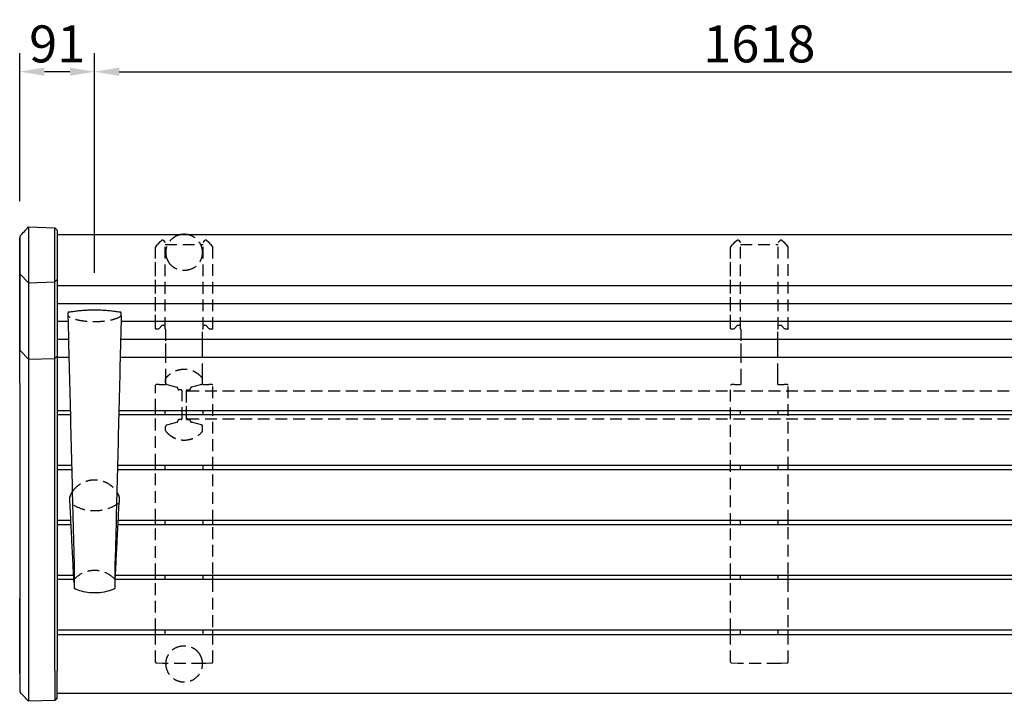
# Model space of a CAD drawing. Extents: x 0 to 6300, y 0 to 4455.
# Drawn here: x 1216 to 2414, y 2796 to 3626 of the extents above; entities that cross this region are included whole.
import ezdxf

# ---------------------------------------------------------------- set-up
doc = ezdxf.new("R2010")
doc.units = 0
doc.header["$LTSCALE"] = 4.5
doc.linetypes.add('HIDDEN2', pattern=[4.7625, 3.175, -1.5875])
doc.layers.get('DEFPOINTS').update_dxf_attribs({"linetype": 'CONTINUOUS'})
for name, color, linetype in [('P001', 131, 'CONTINUOUS'), ('P003', 231, 'CONTINUOUS'), ('P004', 41, 'CONTINUOUS'), ('P901', 135, 'CONTINUOUS'), ('P902', 185, 'HIDDEN2'), ('P903', 225, 'HIDDEN2'), ('P_2DIM', 6, 'CONTINUOUS')]:
    doc.layers.add(name, color=color, linetype=linetype)
doc.styles.add('BIGFONT', font='simplex.shx', dxfattribs={"bigfont": 'bigfont.shx'})
doc.dimstyles.new('DIMBIGFONT$0', dxfattribs={"dimscale": 30, "dimtxt": 3, "dimasz": 2, "dimexe": 1.5, "dimexo": 3, "dimgap": 0.75, "dimtad": 1, "dimdec": 1, "dimdsep": 46, "dimtxsty": 'BIGFONT', "dimsah": 1, "dimcen": 0, "dimclrt": 230, "dimadec": 1, "dimazin": 2, "dimtfac": 0.6, "dimtdec": 1, "dimtofl": 0, "dimtmove": 2, "dimatfit": 3, "dimfxl": 0, "dimtvp": 1, "dimtolj": 1, "dimarcsym": 0})

# ---------------------------------------------------------------- blocks, each defined once
blk = doc.blocks.new('*D380')
at = {"layer": 'DEFPOINTS', "color": 0}
for p in [(2924.7, 3562.2), (1306.7, 3272.3), (2924.7, 3272.3)]:
    blk.add_point(p, dxfattribs=at)
at = {"layer": 'P_2DIM', "color": 0, "lineweight": -2}
for p, q in [((1306.7, 3317.3), (1306.7, 3584.7)), ((2924.7, 3317.3), (2924.7, 3584.7)), ((1336.7, 3562.2), (2894.7, 3562.2))]:
    blk.add_line(p, q, dxfattribs=at)
at = {"layer": 'P_2DIM', "color": 0}
for points in [[(1336.7, 3567.2), (1336.7, 3557.2), (1306.7, 3562.2)], [(2894.7, 3567.2), (2894.7, 3557.2), (2924.7, 3562.2)]]:
    blk.add_solid(points, dxfattribs=at)
at = {"layer": 'P_2DIM', "color": 230, "insert": (2115.7, 3596), "char_height": 45, "attachment_point": 5, "style": 'BIGFONT'}
blk.add_mtext('\\A1;1618', dxfattribs=at)
blk = doc.blocks.new('*D381')
at = {"layer": 'DEFPOINTS', "color": 0}
for p in [(1215.7, 3562.2), (1215.7, 3359.7), (1306.7, 3272.3)]:
    blk.add_point(p, dxfattribs=at)
at = {"layer": 'P_2DIM', "color": 0, "lineweight": -2}
for p, q in [((1215.7, 3404.7), (1215.7, 3584.7)), ((1306.7, 3317.3), (1306.7, 3584.7)), ((1276.7, 3562.2), (1245.7, 3562.2))]:
    blk.add_line(p, q, dxfattribs=at)
at = {"layer": 'P_2DIM', "color": 0}
for points in [[(1245.7, 3567.2), (1245.7, 3557.2), (1215.7, 3562.2)], [(1276.7, 3567.2), (1276.7, 3557.2), (1306.7, 3562.2)]]:
    blk.add_solid(points, dxfattribs=at)
at = {"layer": 'P_2DIM', "color": 230, "insert": (1261.2, 3596), "char_height": 45, "attachment_point": 5, "style": 'BIGFONT'}
blk.add_mtext('\\A1;91', dxfattribs=at)

msp = doc.modelspace()

# ---------------------------------------------------------------- linework, layer by layer
at = {"layer": 'P001'}
for p, q in [((1274.29, 3267.74), (1274.29, 3264.94)), ((1339.19, 3264.94), (1339.19, 3267.74)), ((1392.74, 3144.27), (1392.74, 3149.49)), ((1438.74, 3144.27), (1438.74, 3149.49)), ((1450.74, 3144.27), (1450.74, 3149.49)), ((1392.74, 3077.43), (1392.74, 3082.65)), ((1438.74, 3077.43), (1438.74, 3082.65)), ((1450.74, 3077.43), (1450.74, 3082.65)), ((1392.74, 3010.6), (1392.74, 3015.81)), ((1438.74, 3010.6), (1438.74, 3015.81)), ((1450.74, 3010.6), (1450.74, 3015.81)), ((1281.74, 2966.19), (1281.74, 2934.28)), ((1281.74, 2965.33), (1281.74, 2965.3)), ((1331.74, 2934.28), (1331.74, 2966.19)), ((1392.74, 2943.76), (1392.74, 2948.97)), ((1438.74, 2943.76), (1438.74, 2948.97)), ((1450.74, 2943.76), (1450.74, 2948.97)), ((1392.74, 2876.92), (1392.74, 2882.14)), ((1438.74, 2876.92), (1438.74, 2882.14))]:
    msp.add_line(p, q, dxfattribs=at)
for centre, start, end in [((1276.29, 3267.74), 100.09866, 180.00314), ((1276.29, 3264.94), 180.00316, 181.4242), ((1337.19, 3267.74), 359.99686, 79.90134), ((1337.19, 3264.94), 358.5758, 359.99684), ((1278.82, 3044.36), 159.17093, 180.01999), ((1334.66, 3044.36), 359.98001, 20.82907), ((1278.82, 3037.86), 180.02119, 182.88442), ((1334.66, 3037.86), 357.11558, 359.97881), ((1283.74, 2934.28), 180, 247.45271), ((1329.74, 2934.28), 292.54729, 0)]:
    msp.add_arc(centre, 2, start, end, dxfattribs=at)
for points, knots in [([(1275.94, 3269.71), (1277.82, 3270.04), (1279.76, 3270.35), (1283.71, 3270.89), (1285.72, 3271.13), (1289.81, 3271.55), (1291.89, 3271.72), (1296.08, 3272), (1298.2, 3272.1), (1302.46, 3272.24), (1304.6, 3272.27), (1308.88, 3272.27), (1311.01, 3272.24), (1315.27, 3272.1), (1317.39, 3272), (1321.58, 3271.72), (1323.66, 3271.55), (1327.75, 3271.13), (1329.77, 3270.89), (1333.72, 3270.35), (1335.65, 3270.04), (1337.54, 3269.71)], [0.1172498, 0.1172498, 0.1172498, 0.1172498, 0.7523884, 0.7523884, 1.387527, 1.387527, 2.0226656, 2.0226656, 2.6578042, 2.6578042, 3.2929429, 3.2929429, 3.9280815, 3.9280815, 4.5632201, 4.5632201, 5.1983587, 5.1983587, 5.8334973, 5.8334973, 6.468636, 6.468636, 6.468636, 6.468636]), ([(1274.29, 3264.89), (1274.79, 3244.92), (1275.28, 3224.95), (1276.28, 3185.01), (1276.77, 3165.04), (1277.76, 3125.09), (1278.26, 3105.12), (1279.25, 3065.18), (1279.75, 3045.21), (1280.74, 3005.27), (1281.24, 2985.3), (1281.74, 2965.33)], [0, 0, 0, 0, 6.0176704, 6.0176704, 12.0353407, 12.0353407, 18.0530111, 18.0530111, 24.0706815, 24.0706815, 30.0883479, 30.0883479, 30.0883479, 30.0883479]), ([(1339.18, 3264.89), (1338.69, 3244.92), (1338.19, 3224.94), (1337.2, 3185), (1336.7, 3165.03), (1335.71, 3125.08), (1335.21, 3105.11), (1334.22, 3065.16), (1333.72, 3045.19), (1332.73, 3005.25), (1332.23, 2985.28), (1331.74, 2965.3)], [0, 0, 0, 0, 6.0182466, 6.0182466, 12.0364933, 12.0364933, 18.0547399, 18.0547399, 24.0729866, 24.0729866, 30.0912332, 30.0912332, 30.0912332, 30.0912332]), ([(1276.82, 3037.86), (1276.82, 3038.29), (1276.82, 3038.72), (1276.82, 3039.59), (1276.82, 3040.02), (1276.82, 3040.89), (1276.82, 3041.33), (1276.82, 3042.19), (1276.82, 3042.63), (1276.82, 3043.49), (1276.82, 3043.93), (1276.82, 3044.36)], [0.15940805, 0.15940805, 0.15940805, 0.15940805, 0.28979414, 0.28979414, 0.42018024, 0.42018024, 0.55056634, 0.55056634, 0.68095244, 0.68095244, 0.81133853, 0.81133853, 0.81133853, 0.81133853]), ([(1276.95, 3045.07), (1277.53, 3046.6), (1278.23, 3048.08), (1279.23, 3049.82), (1279.42, 3050.14), (1279.62, 3050.45)], [0.0545543, 0.0545543, 0.0545543, 0.0545543, 0.51436858, 0.51436858, 0.61830885, 0.61830885, 0.61830885, 0.61830885]), ([(1333.85, 3050.45), (1333.95, 3050.3), (1334.04, 3050.15), (1335.07, 3048.43), (1335.88, 3046.78), (1336.53, 3045.07)], [6.67827803, 6.67827803, 6.67827803, 6.67827803, 6.72865179, 6.72865179, 7.24203424, 7.24203424, 7.24203424, 7.24203424]), ([(1336.66, 3044.36), (1336.66, 3043.93), (1336.66, 3043.49), (1336.66, 3042.63), (1336.66, 3042.19), (1336.66, 3041.33), (1336.66, 3040.89), (1336.66, 3040.02), (1336.66, 3039.59), (1336.66, 3038.72), (1336.66, 3038.29), (1336.66, 3037.86)], [0.06043988, 0.06043988, 0.06043988, 0.06043988, 0.19082597, 0.19082597, 0.32121207, 0.32121207, 0.45159817, 0.45159817, 0.58198427, 0.58198427, 0.71237036, 0.71237036, 0.71237036, 0.71237036]), ([(1281.74, 2940.12), (1281.41, 2946.62), (1281.08, 2953.12), (1280.43, 2966.14), (1280.1, 2972.65), (1279.44, 2985.67), (1279.12, 2992.18), (1278.46, 3005.2), (1278.13, 3011.71), (1277.48, 3024.73), (1277.15, 3031.24), (1276.82, 3037.76)], [0.0034337, 0.0034337, 0.0034337, 0.0034337, 3.2592536, 3.2592536, 6.5185072, 6.5185072, 9.7777607, 9.7777607, 13.0370143, 13.0370143, 16.2962679, 16.2962679, 16.2962679, 16.2962679]), ([(1331.74, 2940.12), (1332.06, 2946.62), (1332.39, 2953.12), (1333.05, 2966.14), (1333.37, 2972.65), (1334.03, 2985.67), (1334.36, 2992.18), (1335.01, 3005.2), (1335.34, 3011.71), (1336, 3024.73), (1336.32, 3031.24), (1336.65, 3037.76)], [0.0034337, 0.0034337, 0.0034337, 0.0034337, 3.2592536, 3.2592536, 6.5185072, 6.5185072, 9.7777607, 9.7777607, 13.0370143, 13.0370143, 16.2962679, 16.2962679, 16.2962679, 16.2962679]), ([(1330.5, 2932.43), (1324.22, 2929.82), (1317.42, 2928.14), (1304, 2927.23), (1297.22, 2927.98), (1288.15, 2930.47), (1285.52, 2931.37), (1282.97, 2932.43)], [0, 0, 0, 0, 2.045134, 2.045134, 4.0349939, 4.0349939, 4.8656515, 4.8656515, 4.8656515, 4.8656515])]:
    msp.add_open_spline(points, degree=3, knots=knots, dxfattribs=at)
for points in [[(1281.74, 2966.2), (1281.74, 2966.2), (1281.74, 2966.19), (1281.74, 2966.19)], [(1331.74, 2966.19), (1331.74, 2966.19), (1331.74, 2966.2), (1331.74, 2966.2)]]:
    msp.add_open_spline(points, degree=3, dxfattribs=at)
at = {"layer": 'P003'}
for p, q in [((1226.38, 3373.26), (1258.28, 3372.17)), ((1226.38, 3373.26), (1226.38, 3373.09)), ((1226.38, 3373.09), (1226.38, 3369.76)), ((1226.38, 3369.76), (1226.38, 3363.7)), ((1258.28, 3372.17), (1261.38, 3369.06)), ((1261.38, 3369.06), (1261.38, 3309.14)), ((1226.38, 3363.7), (1226.38, 3348.2)), ((1226.38, 3348.2), (1226.38, 3334.65)), ((1226.38, 3334.65), (1226.38, 3324.82)), ((1261.38, 3309.14), (1261.38, 3216.04)), ((1226.38, 3305.17), (1226.38, 3212.07)), ((1258.28, 3213.11), (1258.28, 3306.2)), ((1215.69, 3268.9), (1215.69, 3268.9)), ((1226.38, 3212.07), (1226.38, 3183.65)), ((1258.28, 3183.57), (1258.28, 3213.11)), ((1261.38, 3216.04), (1261.38, 3183.35)), ((1226.38, 3183.65), (1226.38, 2833.08)), ((1258.28, 2833), (1258.28, 3183.57)), ((1261.38, 3183.35), (1261.38, 2832.79)), ((1226.38, 2833.08), (1226.38, 2795.64)), ((1258.28, 2833), (1258.28, 2796.73)), ((1261.38, 2799.84), (1261.38, 2832.79)), ((1258.28, 2796.73), (1226.38, 2795.64)), ((1261.38, 2799.84), (1258.28, 2796.73))]:
    msp.add_line(p, q, dxfattribs=at)
for centre, major_axis, ratio, start_param, end_param in [((1108.27, 3123.72), (104.54, 153.17), 0.1612072, -0.2343581, -0.2321902), ((1200.28, 3186.21), (-1.15, 50.86), 0.301243, 4.638069, 4.6406762)]:
    msp.add_ellipse(centre, major_axis=major_axis, ratio=ratio, start_param=start_param, end_param=end_param, dxfattribs=at)
for points in [[(1216.27, 3362.23), (1219.64, 3365.9), (1223.01, 3369.58), (1226.38, 3373.26)], [(1215.74, 3359.65), (1215.74, 3359.65), (1215.74, 3359.65), (1215.74, 3359.65)], [(1226.38, 2795.64), (1223.01, 2799.32), (1219.64, 2803), (1216.27, 2806.67)]]:
    msp.add_open_spline(points, degree=3, dxfattribs=at)
for points, knots in [([(1258.28, 3306.2), (1258.28, 3307.03), (1258.28, 3308.12), (1258.28, 3310.77), (1258.28, 3312.34), (1258.28, 3315.3), (1258.28, 3316.57), (1258.28, 3319.67), (1258.28, 3321.55), (1258.28, 3325.51), (1258.28, 3327.6), (1258.28, 3331.84), (1258.28, 3334.01), (1258.28, 3338.41), (1258.28, 3340.63), (1258.28, 3344.97), (1258.28, 3347.09), (1258.28, 3350.2), (1258.28, 3351.23), (1258.28, 3356.16), (1258.28, 3359.75), (1258.28, 3363.5), (1258.28, 3364.22), (1258.28, 3366.26), (1258.28, 3367.45), (1258.28, 3369.46), (1258.28, 3370.27), (1258.28, 3371.47), (1258.28, 3371.86), (1258.28, 3372.13), (1258.28, 3372.17), (1258.28, 3372.17)], [-10.6076751, -10.6076751, -10.6076751, -10.6076751, -9.8407855, -9.8407855, -9.0758499, -9.0758499, -8.5674542, -8.5674542, -7.9057128, -7.9057128, -7.2363244, -7.2363244, -6.5725016, -6.5725016, -5.903205, -5.903205, -5.2483125, -5.2483125, -4.9163951, -4.9163951, -3.6196852, -3.6196852, -3.2891744, -3.2891744, -2.6336781, -2.6336781, -1.970116, -1.970116, -1.3161266, -1.3161266, -1.0310211, -1.0310211, -1.0310211, -1.0310211]), ([(1215.69, 3268.9), (1215.69, 3274.95), (1215.69, 3281), (1215.7, 3293.1), (1215.7, 3299.15), (1215.71, 3311.25), (1215.71, 3317.3), (1215.72, 3329.4), (1215.72, 3335.45), (1215.73, 3347.55), (1215.74, 3353.6), (1215.74, 3359.65)], [0.0000003, 0.0000003, 0.0000003, 0.0000003, 6.0697526, 6.0697526, 12.139505, 12.139505, 18.2092573, 18.2092573, 24.2790097, 24.2790097, 30.3487621, 30.3487621, 30.3487621, 30.3487621]), ([(1216.27, 3362.23), (1216.12, 3362.07), (1216.05, 3361.95), (1215.89, 3361.66), (1215.86, 3361.56), (1215.77, 3361.28), (1215.77, 3361.23), (1215.75, 3361.07), (1215.75, 3361.05), (1215.74, 3360.92), (1215.74, 3360.93), (1215.74, 3360.91), (1215.74, 3360.91), (1215.74, 3360.9), (1215.74, 3360.9), (1215.74, 3360.89), (1215.74, 3360.89), (1215.74, 3360.89), (1215.74, 3360.89), (1215.74, 3360.89), (1215.74, 3360.88), (1215.74, 3360.88), (1215.74, 3360.88), (1215.74, 3360.87), (1215.74, 3360.88), (1215.74, 3360.84), (1215.74, 3360.6), (1215.74, 3359.83), (1215.74, 3359.44), (1215.74, 3358.46), (1215.74, 3357.89), (1215.74, 3356.57), (1215.74, 3355.83), (1215.74, 3354.21), (1215.74, 3353.33), (1215.74, 3351.45), (1215.74, 3350.45), (1215.74, 3348.35), (1215.74, 3347.25), (1215.74, 3344.99), (1215.74, 3343.83), (1215.74, 3341.46), (1215.74, 3340.26), (1215.74, 3337.85), (1215.74, 3336.64), (1215.74, 3334.24), (1215.74, 3333.06), (1215.74, 3330.75), (1215.74, 3329.62), (1215.74, 3327.44), (1215.74, 3326.39), (1215.74, 3324.41), (1215.74, 3323.47), (1215.74, 3321.73), (1215.74, 3320.93), (1215.74, 3319.49), (1215.74, 3318.85), (1215.74, 3317.74), (1215.74, 3317.27), (1215.74, 3316.88)], [0.7423952, 0.7423952, 0.7423952, 0.7423952, 0.7424066, 0.7424066, 0.7424286, 0.7424286, 0.7424853, 0.7424853, 0.7426019, 0.7426019, 0.7430583, 0.7430583, 0.7434489, 0.7434489, 0.7439975, 0.7439975, 0.744529, 0.744529, 0.7452608, 0.7452608, 0.7466186, 0.7466186, 0.7504974, 0.7504974, 0.7777532, 0.7777532, 1.3210025, 1.3210025, 1.6827926, 1.6827926, 2.0445889, 2.0445889, 2.4063657, 2.4063657, 2.7681413, 2.7681413, 3.1299346, 3.1299346, 3.4917012, 3.4917012, 3.8534987, 3.8534987, 4.2152718, 4.2152718, 4.5770546, 4.5770546, 4.938845, 4.938845, 5.3006151, 5.3006151, 5.6624163, 5.6624163, 6.0241876, 6.0241876, 6.3859777, 6.3859777, 6.7410546, 6.7410546, 7.0961314, 7.0961314, 7.0961314, 7.0961314]), ([(1215.74, 3316.88), (1215.74, 3310.68), (1215.73, 3304.48), (1215.72, 3292.08), (1215.72, 3285.87), (1215.71, 3273.47), (1215.71, 3267.27), (1215.7, 3254.86), (1215.7, 3248.66), (1215.69, 3236.25), (1215.69, 3230.05), (1215.68, 3223.85)], [0.0004001, 0.0004001, 0.0004001, 0.0004001, 5.7190142, 5.7190142, 11.4380456, 11.4380456, 17.1570769, 17.1570769, 22.8761083, 22.8761083, 28.5951397, 28.5951397, 28.5951397, 28.5951397]), ([(1215.64, 3206.07), (1215.64, 3206.5), (1215.64, 3206.93), (1215.64, 3210.87), (1215.64, 3214.35), (1215.64, 3221.16), (1215.64, 3224.5), (1215.64, 3230.95), (1215.64, 3234.08), (1215.64, 3240.05), (1215.64, 3242.91), (1215.65, 3248.3), (1215.65, 3250.83), (1215.65, 3255.52), (1215.66, 3257.69), (1215.66, 3261.6), (1215.67, 3263.35), (1215.68, 3266.41), (1215.68, 3267.71), (1215.69, 3268.79)], [2.01042, 2.01042, 2.01042, 2.01042, 2.1397684, 2.1397684, 3.2096526, 3.2096526, 4.2795368, 4.2795368, 5.349421, 5.349421, 6.4193052, 6.4193052, 7.4891894, 7.4891894, 8.5590736, 8.5590736, 9.6289578, 9.6289578, 10.698842, 10.698842, 10.698842, 10.698842]), ([(1215.65, 3182.91), (1215.65, 3184.65), (1215.64, 3186.41), (1215.64, 3189.9), (1215.64, 3191.64), (1215.64, 3195.07), (1215.64, 3196.77), (1215.64, 3200.09), (1215.64, 3201.71), (1215.64, 3204.86), (1215.64, 3206.39), (1215.64, 3209.31), (1215.64, 3210.71), (1215.65, 3213.36), (1215.65, 3214.61), (1215.65, 3216.94), (1215.66, 3218.02), (1215.66, 3219.99), (1215.67, 3220.89), (1215.67, 3222.47), (1215.68, 3223.16), (1215.68, 3223.74)], [-0.00001, -0.00001, -0.00001, -0.00001, 0.5249247, 0.5249247, 1.0498593, 1.0498593, 1.5747939, 1.5747939, 2.0997285, 2.0997285, 2.6246631, 2.6246631, 3.1495978, 3.1495978, 3.6745324, 3.6745324, 4.199467, 4.199467, 4.7244016, 4.7244016, 5.2488896, 5.2488896, 5.2488896, 5.2488896]), ([(1215.65, 3182.77), (1215.65, 3159.4), (1215.66, 3136.03), (1215.67, 3089.29), (1215.67, 3065.92), (1215.69, 3019.18), (1215.69, 2995.81), (1215.7, 2949.07), (1215.71, 2925.7), (1215.73, 2878.96), (1215.73, 2855.58), (1215.74, 2832.21)], [0.0134195, 0.0134195, 0.0134195, 0.0134195, 7.0418708, 7.0418708, 14.0703221, 14.0703221, 21.0987733, 21.0987733, 28.1272246, 28.1272246, 35.1556759, 35.1556759, 35.1556759, 35.1556759]), ([(1215.74, 2829.02), (1215.73, 2852.81), (1215.73, 2876.6), (1215.72, 2907.23), (1215.71, 2914.08), (1215.71, 2920.93)], [-0.0006746, -0.0006746, -0.0006746, -0.0006746, 7.1814836, 7.1814836, 9.2487097, 9.2487097, 9.2487097, 9.2487097]), ([(1215.74, 2832.21), (1215.74, 2831.01), (1215.74, 2829.8), (1215.74, 2827.4), (1215.74, 2826.21), (1215.74, 2823.87), (1215.74, 2822.73), (1215.74, 2820.51), (1215.74, 2819.45), (1215.74, 2817.42), (1215.74, 2816.45), (1215.74, 2814.66), (1215.74, 2813.82), (1215.74, 2812.3), (1215.74, 2811.62), (1215.74, 2810.42), (1215.74, 2809.9), (1215.74, 2809.05), (1215.74, 2808.72), (1215.74, 2808.33), (1215.74, 2808.21), (1215.74, 2808.1), (1215.74, 2808.07), (1215.74, 2808.04), (1215.74, 2808.04), (1215.74, 2808.03), (1215.74, 2808.03), (1215.74, 2808.02), (1215.74, 2808.02), (1215.74, 2808.02), (1215.74, 2808.02), (1215.74, 2808.02), (1215.74, 2808.02), (1215.74, 2808.01), (1215.74, 2808.01), (1215.74, 2808.01), (1215.74, 2808.01), (1215.74, 2808), (1215.74, 2808), (1215.74, 2807.99), (1215.74, 2807.99), (1215.74, 2807.97), (1215.74, 2807.96), (1215.75, 2807.91), (1215.75, 2807.9), (1215.75, 2807.81), (1215.76, 2807.78), (1215.78, 2807.65), (1215.78, 2807.6), (1215.83, 2807.42), (1215.86, 2807.35), (1215.96, 2807.11), (1216.02, 2806.95), (1216.27, 2806.67)], [0.0000091, 0.0000091, 0.0000091, 0.0000091, 0.3618082, 0.3618082, 0.723579, 0.723579, 1.0853642, 1.0853642, 1.4471496, 1.4471496, 1.8089187, 1.8089187, 2.1707167, 2.1707167, 2.5324837, 2.5324837, 2.8942753, 2.8942753, 3.2560645, 3.2560645, 3.4828318, 3.4828318, 3.5962154, 3.5962154, 3.6529072, 3.6529072, 3.6812531, 3.6812531, 3.6954261, 3.6954261, 3.7025126, 3.7025126, 3.7060558, 3.7060558, 3.7069666, 3.7069666, 3.7074364, 3.7074364, 3.7081387, 3.7081387, 3.7087406, 3.7087406, 3.7091597, 3.7091597, 3.7093794, 3.7093794, 3.7094892, 3.7094892, 3.7095441, 3.7095441, 3.7095716, 3.7095716, 3.709599, 3.709599, 3.709599, 3.709599])]:
    msp.add_open_spline(points, degree=3, knots=knots, dxfattribs=at)
at = {"layer": 'P004'}
for p, q in [((2970.09, 3363.42), (1261.38, 3363.42)), ((2970.09, 3301.49), (1261.38, 3301.49)), ((2970.09, 3279.67), (1261.38, 3279.67)), ((1274.46, 3257.86), (1261.38, 3257.86)), ((2892.46, 3257.86), (1339.01, 3257.86)), ((1275.01, 3236.05), (1261.38, 3236.05)), ((2893.01, 3236.05), (1338.47, 3236.05)), ((1275.55, 3214.23), (1261.38, 3214.23)), ((2893.55, 3214.23), (1337.93, 3214.23)), ((1277.16, 3149.49), (1261.38, 3149.49)), ((1277.29, 3144.27), (1261.38, 3144.27)), ((2895.29, 3144.27), (1336.19, 3144.27)), ((2895.16, 3149.49), (1336.32, 3149.49)), ((2080.74, 3144.27), (2080.74, 3149.49)), ((2092.74, 3144.27), (2092.74, 3149.49)), ((2138.74, 3144.27), (2138.74, 3149.49)), ((2150.74, 3144.27), (2150.74, 3149.49)), ((1278.82, 3082.65), (1261.38, 3082.65)), ((2896.82, 3082.65), (1334.65, 3082.65)), ((2080.74, 3077.43), (2080.74, 3082.65)), ((2092.74, 3077.43), (2092.74, 3082.65)), ((2138.74, 3077.43), (2138.74, 3082.65)), ((2150.74, 3077.43), (2150.74, 3082.65)), ((1278.95, 3077.43), (1261.38, 3077.43)), ((2896.95, 3077.43), (1334.52, 3077.43)), ((1277.93, 3015.81), (1261.38, 3015.81)), ((1278.19, 3010.6), (1261.38, 3010.6)), ((2896.19, 3010.6), (1335.28, 3010.6)), ((2895.93, 3015.81), (1335.55, 3015.81)), ((2080.74, 3010.6), (2080.74, 3015.81)), ((2092.74, 3010.6), (2092.74, 3015.81)), ((2138.74, 3010.6), (2138.74, 3015.81)), ((2150.74, 3010.6), (2150.74, 3015.81)), ((1281.29, 2948.97), (1261.38, 2948.97)), ((2899.29, 2948.97), (1332.18, 2948.97)), ((2080.74, 2943.76), (2080.74, 2948.97)), ((2092.74, 2943.76), (2092.74, 2948.97)), ((2138.74, 2943.76), (2138.74, 2948.97)), ((2150.74, 2943.76), (2150.74, 2948.97)), ((1281.55, 2943.76), (1261.38, 2943.76)), ((2899.55, 2943.76), (1331.92, 2943.76)), ((2970.09, 2882.14), (1261.38, 2882.14)), ((1261.38, 2876.92), (2970.09, 2876.92)), ((2080.74, 2876.92), (2080.74, 2882.14)), ((2092.74, 2876.92), (2092.74, 2882.14)), ((2138.74, 2876.92), (2138.74, 2882.14)), ((2150.74, 2876.92), (2150.74, 2882.14)), ((1261.38, 2805.63), (2970.09, 2805.63))]:
    msp.add_line(p, q, dxfattribs=at)
at = {"layer": 'P901', "linetype": 'HIDDEN2'}
for p, q in [((1393.24, 3183.22), (1393.24, 3187.88)), ((1438.24, 3183.22), (1438.24, 3187.88)), ((1394.72, 3181.29), (1406.75, 3178.08)), ((1436.75, 3181.29), (1424.72, 3178.08)), ((1412.27, 3174.72), (1409.2, 3174.83)), ((1413.24, 3139.65), (1413.24, 3173.72)), ((1418.24, 3173.72), (1418.24, 3139.65)), ((1418.74, 3172.69), (1419.74, 3173.69)), ((1418.74, 3140.69), (1418.74, 3172.69)), ((1419.2, 3174.72), (1422.27, 3174.83)), ((1419.74, 3173.69), (2811.74, 3173.69)), ((1418.74, 3140.69), (1419.74, 3139.69)), ((1419.74, 3139.69), (2811.74, 3139.69)), ((1393.24, 3125.5), (1393.24, 3130.15)), ((1394.72, 3132.08), (1406.75, 3135.29)), ((1412.27, 3138.65), (1409.2, 3138.55)), ((1419.2, 3138.65), (1422.27, 3138.55)), ((1436.75, 3132.08), (1424.72, 3135.29)), ((1438.24, 3125.5), (1438.24, 3130.15))]:
    msp.add_line(p, q, dxfattribs=at)
for centre, radius, start, end in [((1395.54, 3187.88), 2.3, 140.38898, 179.99303), ((1395.54, 3187.88), 2.3, 140.39434, 180), ((1395.54, 3187.88), 2.3, 140.41302, 180), ((1435.94, 3187.88), 2.3, 0.00697, 39.61102), ((1435.94, 3187.88), 2.3, 0, 39.60566), ((1435.94, 3187.88), 2.3, 0, 39.58698), ((1395.24, 3183.22), 2, 180, 255.06858), ((1406.24, 3176.15), 2, 0, 75.06858), ((1409.26, 3175.89), 1.06, 165.53557, 266.70325), ((1422.21, 3175.89), 1.06, 273.29675, 14.46443), ((1425.24, 3176.15), 2, 104.93142, 180), ((1436.24, 3183.22), 2, 284.93142, 0), ((1412.24, 3173.72), 1, 0, 88), ((1419.24, 3173.72), 1, 92, 180), ((1412.24, 3139.65), 1, 272, 0), ((1419.24, 3139.65), 1, 180, 268), ((1395.24, 3130.15), 2, 104.93142, 180), ((1406.24, 3137.22), 2, 284.93142, 0), ((1409.26, 3137.49), 1.06, 93.29675, 194.46443), ((1422.21, 3137.49), 1.06, 345.53557, 86.70325), ((1425.24, 3137.22), 2, 180, 255.06858), ((1436.24, 3130.15), 2, 0, 75.06858), ((1395.54, 3125.5), 2.3, 219.61242, 219.61306), ((1435.94, 3125.5), 2.3, 320.38776, 0), ((1435.94, 3125.5), 2.3, 320.41302, 0), ((1435.94, 3125.5), 2.3, 320.38694, 320.38758)]:
    msp.add_arc(centre, radius, start, end, dxfattribs=at)
for centre, major_axis, ratio, start_param, end_param in [((1395.54, 3125.5), (-2.3, 0), 0.9999941, 0, 0.6909262), ((1306.74, 2921.62), (33.64, 0), 0.989297, 0.7612643, 2.3803284)]:
    msp.add_ellipse(centre, major_axis=major_axis, ratio=ratio, start_param=start_param, end_param=end_param, dxfattribs=at)
for points, knots in [([(1339.08, 3264.83), (1337.37, 3263.28), (1334.49, 3261.85), (1328.53, 3260.01), (1326.02, 3259.43), (1320.2, 3258.42), (1316.83, 3258.04), (1311.17, 3257.69), (1308.95, 3257.62), (1306.74, 3257.62), (1304.52, 3257.62), (1302.3, 3257.69), (1296.64, 3258.04), (1293.27, 3258.42), (1287.45, 3259.43), (1284.94, 3260.01), (1278.98, 3261.85), (1276.1, 3263.28), (1274.4, 3264.83)], [-8.0235133, -8.0235133, -8.0235133, -8.0235133, -6.5352793, -6.5352793, -5.6593287, -5.6593287, -4.6557238, -4.6557238, -4.0284707, -4.0284707, -4.0284707, -3.4012177, -3.4012177, -2.3976127, -2.3976127, -1.5216621, -1.5216621, -0.0334282, -0.0334282, -0.0334282, -0.0334282]), ([(1437.71, 3189.35), (1436.24, 3191.12), (1434.51, 3192.76), (1430.62, 3195.61), (1428.41, 3196.83), (1423.43, 3198.78), (1420.57, 3199.42), (1414.76, 3199.82), (1411.75, 3199.56), (1406.14, 3198.17), (1403.46, 3197.06), (1399.67, 3194.77), (1398.38, 3193.84), (1395.94, 3191.76), (1394.79, 3190.58), (1393.76, 3189.35)], [0, 0, 0, 0, 0.7020767, 0.7020767, 1.4464581, 1.4464581, 2.3100843, 2.3100843, 3.1934668, 3.1934668, 4.0477411, 4.0477411, 4.5205383, 4.5205383, 5.0115721, 5.0115721, 5.0115721, 5.0115721]), ([(1437.71, 3189.34), (1436.18, 3191.19), (1434.37, 3192.88), (1430.32, 3195.8), (1428.02, 3197.03), (1422.88, 3198.93), (1419.96, 3199.52), (1414.11, 3199.79), (1411.1, 3199.46), (1405.49, 3197.94), (1402.8, 3196.74), (1397.89, 3193.6), (1395.62, 3191.58), (1393.76, 3189.34)], [0, 0, 0, 0, 0.7284431, 0.7284431, 1.4980158, 1.4980158, 2.3732309, 2.3732309, 3.2571683, 3.2571683, 4.1220906, 4.1220906, 5.005736, 5.005736, 5.005736, 5.005736]), ([(1393.76, 3124.03), (1395.21, 3122.28), (1396.92, 3120.67), (1400.74, 3117.84), (1402.91, 3116.62), (1407.83, 3114.66), (1410.67, 3114), (1416.45, 3113.54), (1419.46, 3113.78), (1425.07, 3115.11), (1427.75, 3116.19), (1432.74, 3119.13), (1435.1, 3121.07), (1437.27, 3123.51), (1437.49, 3123.77), (1437.71, 3124.03)], [0, 0, 0, 0, 0.6922686, 0.6922686, 1.4264246, 1.4264246, 2.2846007, 2.2846007, 3.167904, 3.167904, 4.0179209, 4.0179209, 4.9057544, 4.9057544, 5.0093985, 5.0093985, 5.0093985, 5.0093985]), ([(1393.76, 3124.03), (1395.24, 3122.25), (1396.98, 3120.61), (1400.88, 3117.74), (1403.11, 3116.52), (1408.11, 3114.58), (1410.98, 3113.94), (1416.8, 3113.56), (1419.81, 3113.83), (1425.42, 3115.23), (1428.1, 3116.36), (1433.24, 3119.48), (1435.72, 3121.63), (1437.71, 3124.03)], [0, 0, 0, 0, 0.7044644, 0.7044644, 1.4523857, 1.4523857, 2.3183072, 2.3183072, 3.2016105, 3.2016105, 4.0573112, 4.0573112, 5.0066099, 5.0066099, 5.0066099, 5.0066099]), ([(1279.62, 3050.45), (1280.3, 3051.54), (1281.05, 3052.59), (1282.92, 3054.89), (1284.08, 3056.1), (1286.58, 3058.34), (1287.93, 3059.37), (1290.78, 3061.2), (1292.29, 3062), (1295.42, 3063.36), (1297.04, 3063.92), (1300.36, 3064.78), (1302.05, 3065.07), (1305.48, 3065.39), (1307.2, 3065.41), (1310.64, 3065.17), (1312.35, 3064.92), (1315.7, 3064.15), (1317.34, 3063.62), (1320.51, 3062.33), (1322.04, 3061.56), (1324.96, 3059.78), (1326.34, 3058.78), (1328.92, 3056.57), (1330.12, 3055.37), (1332.17, 3052.93), (1333.06, 3051.72), (1333.85, 3050.45)], [0.6183088, 0.6183088, 0.6183088, 0.6183088, 0.9799775, 0.9799775, 1.4508603, 1.4508603, 1.9260499, 1.9260499, 2.4045948, 2.4045948, 2.8857741, 2.8857741, 3.3688416, 3.3688416, 3.8532009, 3.8532009, 4.3377034, 4.3377034, 4.8210026, 4.8210026, 5.3025079, 5.3025079, 5.7814706, 5.7814706, 6.2571644, 6.2571644, 6.678278, 6.678278, 6.678278, 6.678278]), ([(1335.61, 3036.44), (1334.1, 3035.38), (1332.53, 3034.4), (1326.36, 3031.04), (1321.44, 3029.27), (1313.2, 3027.67), (1309.97, 3027.36), (1306.74, 3027.36), (1303.51, 3027.36), (1300.28, 3027.67), (1292.03, 3029.27), (1287.11, 3031.04), (1280.95, 3034.4), (1279.37, 3035.38), (1277.86, 3036.44)], [-6.084642, -6.084642, -6.084642, -6.084642, -5.5484321, -5.5484321, -4.0460687, -4.0460687, -3.1070915, -3.1070915, -3.1070915, -2.1681143, -2.1681143, -0.6657508, -0.6657508, -0.1295409, -0.1295409, -0.1295409, -0.1295409])]:
    msp.add_open_spline(points, degree=3, knots=knots, dxfattribs=at)
at = {"layer": 'P902'}
for p, q in [((1385.6, 3354.76), (1383.17, 3351.92)), ((1385.6, 3354.76), (1388.53, 3357.01)), ((1390.18, 3356.93), (1392.74, 3354.18)), ((1438.74, 3354.18), (1441.3, 3356.93)), ((1442.94, 3357.01), (1445.88, 3354.76)), ((1448.31, 3351.92), (1445.88, 3354.76)), ((2085.6, 3354.76), (2083.17, 3351.92)), ((2085.6, 3354.76), (2088.53, 3357.01)), ((2090.18, 3356.93), (2092.74, 3354.18)), ((2138.74, 3354.18), (2141.3, 3356.93)), ((2142.94, 3357.01), (2145.88, 3354.76)), ((2148.31, 3351.92), (2145.88, 3354.76)), ((1380.74, 3344.55), (1380.74, 3348.02)), ((1380.74, 3249.09), (1380.74, 3344.55)), ((1380.78, 3348.18), (1383.17, 3351.92)), ((1380.78, 3251.79), (1380.78, 3348.18)), ((1392.74, 3249.03), (1392.74, 3354.18)), ((1392.74, 3351.92), (1438.74, 3351.92)), ((1438.74, 3249.03), (1438.74, 3354.18)), ((1448.31, 3351.92), (1450.69, 3348.18)), ((1450.69, 3249.2), (1450.69, 3348.18)), ((2080.74, 3344.55), (2080.74, 3348.02)), ((2080.74, 3249.09), (2080.74, 3344.55)), ((2080.78, 3348.18), (2083.17, 3351.92)), ((2080.78, 3251.79), (2080.78, 3348.18)), ((2092.74, 3249.03), (2092.74, 3354.18)), ((2092.74, 3351.92), (2138.74, 3351.92)), ((2138.74, 3249.03), (2138.74, 3354.18)), ((2148.31, 3351.92), (2150.69, 3348.18)), ((2150.69, 3249.2), (2150.69, 3348.18)), ((1384.65, 3248.9), (1380.94, 3248.9)), ((1385.55, 3249.52), (1384.8, 3248.95)), ((1388.73, 3253.23), (1385.55, 3249.52)), ((1392.54, 3253.3), (1388.89, 3253.3)), ((1393.24, 3248.9), (1392.94, 3248.9)), ((1393.24, 3248.9), (1393.24, 3231.27)), ((1438.54, 3248.9), (1438.24, 3248.9)), ((1438.24, 3231.27), (1438.24, 3248.9)), ((1442.59, 3253.3), (1438.94, 3253.3)), ((1445.92, 3249.52), (1442.74, 3253.23)), ((1446.67, 3248.95), (1445.92, 3249.52)), ((1450.54, 3248.9), (1446.83, 3248.9)), ((2084.65, 3248.9), (2080.94, 3248.9)), ((2085.55, 3249.52), (2084.8, 3248.95)), ((2088.73, 3253.23), (2085.55, 3249.52)), ((2092.54, 3253.3), (2088.89, 3253.3)), ((2093.24, 3248.9), (2092.94, 3248.9)), ((2093.24, 3248.9), (2093.24, 3231.27)), ((2138.54, 3248.9), (2138.24, 3248.9)), ((2138.24, 3231.27), (2138.24, 3248.9)), ((2142.59, 3253.3), (2138.94, 3253.3)), ((2145.92, 3249.52), (2142.74, 3253.23)), ((2146.67, 3248.95), (2145.92, 3249.52)), ((2150.54, 3248.9), (2146.83, 3248.9)), ((1393.24, 3231.14), (1393.24, 3221.82)), ((1438.24, 3221.82), (1438.24, 3231.14)), ((2093.24, 3231.14), (2093.24, 3221.82)), ((2138.24, 3221.82), (2138.24, 3231.14)), ((1393.24, 3221.82), (1393.24, 3192.72)), ((1438.24, 3192.72), (1438.24, 3221.82)), ((2093.24, 3221.82), (2093.24, 3192.72)), ((2138.24, 3192.72), (2138.24, 3221.82)), ((1393.24, 3192.72), (1393.24, 3181.5)), ((1438.24, 3181.5), (1438.24, 3192.72)), ((2093.24, 3192.72), (2093.24, 3181.5)), ((2138.24, 3181.5), (2138.24, 3192.72)), ((1380.74, 3149.49), (1380.74, 3180.56)), ((1381.74, 3181.5), (1380.8, 3180.63)), ((1385.55, 3181.5), (1381.74, 3181.5)), ((1385.55, 3181.5), (1388.73, 3181.23)), ((1388.89, 3181.22), (1392.54, 3181.22)), ((1392.74, 3181.5), (1392.74, 3181.23)), ((1393.24, 3181.5), (1392.74, 3181.5)), ((1438.74, 3181.5), (1438.24, 3181.5)), ((1438.74, 3181.23), (1438.74, 3181.5)), ((1438.94, 3181.22), (1442.59, 3181.22)), ((1442.74, 3181.23), (1445.92, 3181.5)), ((1449.74, 3181.5), (1445.92, 3181.5)), ((1450.68, 3180.63), (1449.74, 3181.5)), ((1449.74, 3181.38), (1449.74, 3181.5)), ((1450.74, 2843.19), (1450.74, 3180.56)), ((2080.74, 3010.6), (2080.74, 3180.56)), ((2081.74, 3181.5), (2080.8, 3180.63)), ((2085.55, 3181.5), (2081.74, 3181.5)), ((2085.55, 3181.5), (2088.73, 3181.23)), ((2088.89, 3181.22), (2092.54, 3181.22)), ((2092.74, 3181.5), (2092.74, 3181.23)), ((2093.24, 3181.5), (2092.74, 3181.5)), ((2138.74, 3181.5), (2138.24, 3181.5)), ((2138.74, 3181.23), (2138.74, 3181.5)), ((2138.94, 3181.22), (2142.59, 3181.22)), ((2142.74, 3181.23), (2145.92, 3181.5)), ((2149.74, 3181.5), (2145.92, 3181.5)), ((2150.68, 3180.63), (2149.74, 3181.5)), ((2149.74, 3181.38), (2149.74, 3181.5)), ((2150.74, 2843.19), (2150.74, 3180.56)), ((1380.74, 3144.27), (1380.74, 3149.49)), ((1380.74, 3082.65), (1380.74, 3144.27)), ((1380.74, 3077.43), (1380.74, 3082.65)), ((1380.74, 3015.81), (1380.74, 3077.43)), ((1380.74, 3010.6), (1380.74, 3015.81)), ((1380.74, 2948.97), (1380.74, 3010.6)), ((2080.74, 2948.97), (2080.74, 3010.6)), ((1380.74, 2943.76), (1380.74, 2948.97)), ((2080.74, 2943.76), (2080.74, 2948.97)), ((1380.74, 2882.14), (1380.74, 2943.76)), ((2080.74, 2882.14), (2080.74, 2943.76)), ((1380.74, 2876.92), (1380.74, 2882.14)), ((1380.74, 2843.38), (1380.74, 2876.92)), ((1450.74, 2876.92), (1450.74, 2882.14)), ((2080.74, 2876.92), (2080.74, 2882.14)), ((2080.74, 2843.38), (2080.74, 2876.92)), ((1380.74, 2843.38), (1380.74, 2843.19)), ((1380.75, 2843.17), (1381.74, 2842.21)), ((1389.31, 2841.56), (1381.74, 2842.21)), ((1391.27, 2841.8), (1389.31, 2841.56)), ((1439.16, 2841.84), (1392.31, 2841.84)), ((1442.16, 2841.56), (1440.2, 2841.8)), ((1449.74, 2842.21), (1442.16, 2841.56)), ((1449.74, 2842.21), (1450.73, 2843.17)), ((2080.74, 2843.38), (2080.74, 2843.19)), ((2080.75, 2843.17), (2081.74, 2842.21)), ((2089.31, 2841.56), (2081.74, 2842.21)), ((2091.27, 2841.8), (2089.31, 2841.56)), ((2139.16, 2841.84), (2092.31, 2841.84)), ((2142.16, 2841.56), (2140.2, 2841.8)), ((2149.74, 2842.21), (2142.16, 2841.56)), ((2149.74, 2842.21), (2150.73, 2843.17))]:
    msp.add_line(p, q, dxfattribs=at)
for centre, major_axis, ratio, start_param, end_param in [((1389.31, 3356.62), (-1, 0), 0.6199504, 3.6651914, 5.6025069), ((1442.16, 3356.62), (-1, 0), 0.6199504, 3.8222711, 5.7595865), ((2089.31, 3356.62), (-1, 0), 0.6199504, 3.6651914, 5.6025069), ((2142.16, 3356.62), (-1, 0), 0.6199504, 3.8222711, 5.7595865), ((1380.94, 3249.03), (0.163, -0.163), 0.7132931, 3.7611845, 4.5465827), ((1380.94, 3249.03), (0.2, 0), 0.6199504, 3.9269908, 4.712389), ((1384.65, 3249.03), (0.2, 0), 0.6199504, 4.712389, 5.6025069), ((1388.89, 3253.12), (-0.2, 0), 0.9455186, 4.712389, 5.6025069), ((1392.54, 3253.12), (0.2, 0), 0.9455186, 0, 1.5707963), ((1392.94, 3249.03), (0.2, 0), 0.6199504, 3.1415927, 4.712389), ((1438.54, 3249.03), (0.2, 0), 0.6199504, 4.712389, 6.2831853), ((1438.94, 3253.12), (-0.2, 0), 0.9455186, 4.712389, 6.2831853), ((1442.59, 3253.12), (-0.2, 0), 0.9455186, 3.8222711, 4.712389), ((1446.83, 3249.03), (0.2, 0), 0.6199504, 3.8222711, 4.712389), ((1450.54, 3249.03), (0.2, 0), 0.6199504, 4.712389, 5.4977871), ((1450.54, 3249.03), (0.163, 0.163), 0.7132931, 4.8781953, 5.6635934), ((2080.94, 3249.03), (0.163, -0.163), 0.7132931, 3.7611845, 4.5465827), ((2080.94, 3249.03), (0.2, 0), 0.6199504, 3.9269908, 4.712389), ((2084.65, 3249.03), (0.2, 0), 0.6199504, 4.712389, 5.6025069), ((2088.89, 3253.12), (-0.2, 0), 0.9455186, 4.712389, 5.6025069), ((2092.54, 3253.12), (0.2, 0), 0.9455186, 0, 1.5707963), ((2092.94, 3249.03), (0.2, 0), 0.6199504, 3.1415927, 4.712389), ((2138.54, 3249.03), (0.2, 0), 0.6199504, 4.712389, 6.2831853), ((2138.94, 3253.12), (-0.2, 0), 0.9455186, 4.712389, 6.2831853), ((2142.59, 3253.12), (-0.2, 0), 0.9455186, 3.8222711, 4.712389), ((2146.83, 3249.03), (0.2, 0), 0.6199504, 3.8222711, 4.712389), ((2150.54, 3249.03), (0.2, 0), 0.6199504, 4.712389, 5.4977871), ((2150.54, 3249.03), (0.163, 0.163), 0.7132931, 4.8781953, 5.6635934), ((1380.94, 3180.76), (0.2, 0.2), 0.0349208, 2.3212879, 3.1066861), ((1388.89, 3181.23), (0.2, 0), 0.0697565, 3.8222711, 4.712389), ((1392.54, 3181.23), (0.2, 0), 0.0697565, 4.712389, 6.2831853), ((1438.94, 3181.23), (-0.2, 0), 0.0697565, 0, 1.5707963), ((1442.59, 3181.23), (0.2, 0), 0.0697565, 4.712389, 5.6025069), ((1450.54, 3180.76), (-0.2, 0.2), 0.0349208, 3.1764992, 3.9618974), ((2080.94, 3180.76), (0.2, 0.2), 0.0349208, 2.3212879, 3.1066861), ((2088.89, 3181.23), (0.2, 0), 0.0697565, 3.8222711, 4.712389), ((2092.54, 3181.23), (0.2, 0), 0.0697565, 4.712389, 6.2831853), ((2138.94, 3181.23), (-0.2, 0), 0.0697565, 0, 1.5707963), ((2142.59, 3181.23), (0.2, 0), 0.0697565, 4.712389, 5.6025069), ((2150.54, 3180.76), (-0.2, 0.2), 0.0349208, 3.1764992, 3.9618974), ((1392.31, 2841.76), (-1.2, 0), 0.0697565, 4.712389, 5.7595865), ((1439.16, 2841.76), (-1.2, 0), 0.0697565, 3.6651914, 4.712389), ((2092.31, 2841.76), (-1.2, 0), 0.0697565, 4.712389, 5.7595865), ((2139.16, 2841.76), (-1.2, 0), 0.0697565, 3.6651914, 4.712389)]:
    msp.add_ellipse(centre, major_axis=major_axis, ratio=ratio, start_param=start_param, end_param=end_param, dxfattribs=at)
for points, knots in [([(1409.91, 3363.42), (1408.17, 3362.95), (1406.49, 3362.28), (1402.52, 3360.1), (1400.37, 3358.35), (1396.75, 3354.1), (1395.33, 3351.57), (1394.01, 3347.66), (1393.7, 3346.41), (1393.41, 3344.54), (1393.34, 3343.93), (1393.26, 3342.78), (1393.24, 3342.23), (1393.24, 3341.69)], [-2.6772154, -2.6772154, -2.6772154, -2.6772154, -2.1924584, -2.1924584, -1.454235, -1.454235, -0.6820476, -0.6820476, -0.3337189, -0.3337189, -0.1668595, -0.1668595, -0.0189928, -0.0189928, -0.0189928, -0.0189928]), ([(1421.56, 3363.42), (1421.06, 3363.55), (1420.56, 3363.67), (1418.63, 3364.05), (1417.18, 3364.19), (1415.74, 3364.19), (1414.29, 3364.19), (1412.84, 3364.05), (1410.91, 3363.67), (1410.41, 3363.55), (1409.91, 3363.42)], [-3.7353326, -3.7353326, -3.7353326, -3.7353326, -3.5962031, -3.5962031, -3.206274, -3.206274, -3.206274, -2.8163449, -2.8163449, -2.6772154, -2.6772154, -2.6772154, -2.6772154]), ([(1438.24, 3341.69), (1438.24, 3342.23), (1438.22, 3342.78), (1438.13, 3343.93), (1438.06, 3344.54), (1437.77, 3346.41), (1437.47, 3347.66), (1436.15, 3351.57), (1434.72, 3354.1), (1431.11, 3358.35), (1428.95, 3360.1), (1424.98, 3362.28), (1423.3, 3362.95), (1421.56, 3363.42)], [-6.3935552, -6.3935552, -6.3935552, -6.3935552, -6.2456886, -6.2456886, -6.0788291, -6.0788291, -5.7305004, -5.7305004, -4.9583131, -4.9583131, -4.2200896, -4.2200896, -3.7353326, -3.7353326, -3.7353326, -3.7353326]), ([(1393.29, 3342.8), (1393.28, 3342.62), (1393.27, 3342.38), (1393.27, 3342.06), (1393.26, 3341.68), (1393.27, 3341.26), (1393.3, 3340.71), (1393.34, 3340.21), (1393.39, 3339.68), (1393.47, 3339.13), (1393.61, 3338.11), (1393.9, 3336.8), (1394.23, 3335.76), (1394.43, 3335.11), (1394.65, 3334.51), (1394.89, 3333.92), (1395.15, 3333.29), (1395.42, 3332.72), (1395.63, 3332.32), (1395.85, 3331.88), (1396.04, 3331.54), (1396.16, 3331.32)], [0, 0, 0, 0, 0.1072721, 0.1072721, 0.1072721, 0.2365785, 0.2365785, 0.2365785, 0.3542411, 0.3542411, 0.3542411, 0.5720183, 0.5720183, 0.5720183, 0.7065945, 0.7065945, 0.7065945, 0.8479308, 0.8479308, 0.8479308, 1, 1, 1, 1]), ([(1435.31, 3331.32), (1435.4, 3331.47), (1435.5, 3331.65), (1435.64, 3331.93), (1435.81, 3332.24), (1436, 3332.61), (1436.18, 3333.01), (1436.48, 3333.64), (1436.86, 3334.57), (1437.14, 3335.43), (1437.32, 3335.98), (1437.49, 3336.56), (1437.64, 3337.18), (1437.78, 3337.78), (1437.89, 3338.36), (1437.97, 3338.89), (1438.08, 3339.61), (1438.15, 3340.38), (1438.18, 3340.96), (1438.21, 3341.46), (1438.21, 3341.91), (1438.2, 3342.25), (1438.2, 3342.46), (1438.19, 3342.66), (1438.19, 3342.8)], [0, 0, 0, 0, 0.1028431, 0.1028431, 0.1028431, 0.2198076, 0.2198076, 0.2198076, 0.4038592, 0.4038592, 0.4038592, 0.5187226, 0.5187226, 0.5187226, 0.6319114, 0.6319114, 0.6319114, 0.783168, 0.783168, 0.783168, 0.9142974, 0.9142974, 0.9142974, 1, 1, 1, 1]), ([(1396.16, 3331.32), (1397.15, 3329.59), (1398.38, 3327.99), (1399.82, 3326.6), (1401.34, 3325.13), (1403.08, 3323.9), (1407.79, 3321.51), (1410.95, 3320.74), (1414.25, 3320.68), (1414.38, 3320.68), (1414.51, 3320.68)], [0.5135985, 0.5135985, 0.5135985, 0.5135985, 0.7975695, 0.7975695, 0.7975695, 1.0977764, 1.0977764, 1.5492366, 1.5492366, 1.5681238, 1.5681238, 1.5681238, 1.5681238]), ([(1416.96, 3320.68), (1417.09, 3320.68), (1417.23, 3320.68), (1420.53, 3320.74), (1423.68, 3321.51), (1428.4, 3323.9), (1430.14, 3325.13), (1431.65, 3326.6), (1433.09, 3327.99), (1434.33, 3329.59), (1435.31, 3331.32)], [-1.5681238, -1.5681238, -1.5681238, -1.5681238, -1.5492366, -1.5492366, -1.0977764, -1.0977764, -0.7975695, -0.7975695, -0.7975695, -0.5135985, -0.5135985, -0.5135985, -0.5135985]), ([(1414.51, 3320.68), (1414.79, 3320.68), (1415.07, 3320.68), (1415.69, 3320.68), (1416.03, 3320.68), (1416.56, 3320.68), (1416.77, 3320.68), (1416.96, 3320.68)], [-0.27328542, -0.27328542, -0.27328542, -0.27328542, -0.17764478, -0.17764478, -0.06832492, -0.06832492, 0, 0, 0, 0]), ([(1396.16, 2852.05), (1396.08, 2851.91), (1395.97, 2851.72), (1395.83, 2851.45), (1395.66, 2851.14), (1395.48, 2850.77), (1395.29, 2850.37), (1395, 2849.73), (1394.62, 2848.81), (1394.33, 2847.94), (1394.15, 2847.4), (1393.99, 2846.82), (1393.84, 2846.2), (1393.69, 2845.59), (1393.58, 2845.02), (1393.5, 2844.48), (1393.39, 2843.76), (1393.32, 2842.99), (1393.29, 2842.41), (1393.26, 2841.91), (1393.26, 2841.46), (1393.27, 2841.13), (1393.27, 2840.91), (1393.28, 2840.72), (1393.29, 2840.58)], [0, 0, 0, 0, 0.1028431, 0.1028431, 0.1028431, 0.2198076, 0.2198076, 0.2198076, 0.4038592, 0.4038592, 0.4038592, 0.5187226, 0.5187226, 0.5187226, 0.6319114, 0.6319114, 0.6319114, 0.783168, 0.783168, 0.783168, 0.9142974, 0.9142974, 0.9142974, 1, 1, 1, 1]), ([(1414.51, 2862.69), (1414.38, 2862.69), (1414.25, 2862.69), (1410.95, 2862.64), (1407.79, 2861.86), (1403.08, 2859.48), (1401.34, 2858.24), (1399.82, 2856.77), (1398.38, 2855.38), (1397.15, 2853.79), (1396.16, 2852.05)], [-1.5681238, -1.5681238, -1.5681238, -1.5681238, -1.5492366, -1.5492366, -1.0977764, -1.0977764, -0.7975695, -0.7975695, -0.7975695, -0.5135985, -0.5135985, -0.5135985, -0.5135985]), ([(1416.96, 2862.69), (1416.69, 2862.69), (1416.4, 2862.69), (1415.78, 2862.69), (1415.44, 2862.69), (1414.91, 2862.69), (1414.71, 2862.69), (1414.51, 2862.69)], [-0.27328542, -0.27328542, -0.27328542, -0.27328542, -0.17764478, -0.17764478, -0.06832492, -0.06832492, 0, 0, 0, 0]), ([(1435.31, 2852.05), (1434.33, 2853.79), (1433.09, 2855.38), (1431.65, 2856.77), (1430.14, 2858.24), (1428.4, 2859.48), (1423.68, 2861.86), (1420.53, 2862.64), (1417.23, 2862.69), (1417.09, 2862.69), (1416.96, 2862.69)], [0.5135985, 0.5135985, 0.5135985, 0.5135985, 0.7975695, 0.7975695, 0.7975695, 1.0977764, 1.0977764, 1.5492366, 1.5492366, 1.5681238, 1.5681238, 1.5681238, 1.5681238]), ([(1438.19, 2840.58), (1438.19, 2840.75), (1438.2, 2841), (1438.21, 2841.31), (1438.21, 2841.69), (1438.2, 2842.11), (1438.17, 2842.66), (1438.14, 2843.16), (1438.09, 2843.7), (1438.01, 2844.24), (1437.86, 2845.26), (1437.57, 2846.57), (1437.24, 2847.62), (1437.04, 2848.27), (1436.83, 2848.86), (1436.58, 2849.46), (1436.32, 2850.09), (1436.05, 2850.65), (1435.85, 2851.06), (1435.63, 2851.49), (1435.44, 2851.84), (1435.31, 2852.05)], [0, 0, 0, 0, 0.1072721, 0.1072721, 0.1072721, 0.2365785, 0.2365785, 0.2365785, 0.3542411, 0.3542411, 0.3542411, 0.5720183, 0.5720183, 0.5720183, 0.7065945, 0.7065945, 0.7065945, 0.8479308, 0.8479308, 0.8479308, 1, 1, 1, 1]), ([(1393.24, 2841.69), (1393.24, 2841.14), (1393.26, 2840.6), (1393.34, 2839.46), (1393.41, 2838.88), (1393.68, 2837.07), (1393.97, 2835.85), (1395.25, 2831.96), (1396.67, 2829.41), (1400.28, 2825.1), (1402.45, 2823.32), (1406.91, 2820.86), (1409.12, 2820.06), (1412.83, 2819.33), (1414.28, 2819.19), (1415.74, 2819.19), (1417.19, 2819.19), (1418.65, 2819.33), (1422.36, 2820.06), (1424.57, 2820.86), (1429.02, 2823.32), (1431.19, 2825.1), (1434.81, 2829.41), (1436.22, 2831.96), (1437.5, 2835.85), (1437.79, 2837.07), (1438.07, 2838.88), (1438.13, 2839.46), (1438.22, 2840.6), (1438.24, 2841.14), (1438.24, 2841.69)], [-6.3695122, -6.3695122, -6.3695122, -6.3695122, -6.2220268, -6.2220268, -6.0628462, -6.0628462, -5.7267183, -5.7267183, -4.9536725, -4.9536725, -4.2091247, -4.2091247, -3.5823425, -3.5823425, -3.1906037, -3.1906037, -3.1906037, -2.7988649, -2.7988649, -2.1720827, -2.1720827, -1.4275349, -1.4275349, -0.6544891, -0.6544891, -0.3183612, -0.3183612, -0.1591806, -0.1591806, -0.0116952, -0.0116952, -0.0116952, -0.0116952])]:
    msp.add_open_spline(points, degree=3, knots=knots, dxfattribs=at)
at = {"layer": 'P903', "linetype": 'ByBlock'}
for p, q in [((1226.38, 3324.82), (1226.38, 3312.63)), ((1226.38, 3305.17), (1216.27, 3315.6)), ((1226.38, 3312.63), (1226.38, 3305.17)), ((1258.28, 3306.2), (1261.38, 3309.14)), ((1226.38, 3305.17), (1258.28, 3306.2)), ((1216.21, 3222.57), (1226.38, 3212.07)), ((1226.38, 3212.07), (1258.28, 3213.11)), ((1258.28, 3213.11), (1261.38, 3216.04))]:
    msp.add_line(p, q, dxfattribs=at)
for centre, major_axis, ratio, start_param, end_param in [((1217.74, 3316.88), (2, 0), 0.9455186, 3.1415927, 3.8835399), ((1204.5, 3183.26), (10.73, 42.52), 0.0736829, -0.2929907, -0.284684), ((1217.68, 3223.85), (-2, 0), 0.9455801, 0, 0.742451)]:
    msp.add_ellipse(centre, major_axis=major_axis, ratio=ratio, start_param=start_param, end_param=end_param, dxfattribs=at)
for points, knots in [([(1215.68, 3223.74), (1215.68, 3223.61), (1215.69, 3223.48), (1215.76, 3223.19), (1215.82, 3223.03), (1215.98, 3222.72), (1216.09, 3222.58), (1216.21, 3222.45)], [0.31149892, 0.31149892, 0.31149892, 0.31149892, 0.5, 0.5, 0.75, 0.75, 1, 1, 1, 1]), ([(1216.21, 3222.45), (1216.21, 3222.45), (1216.21, 3222.45), (1216.21, 3222.45), (1216.21, 3222.47), (1216.21, 3222.49), (1216.21, 3222.53), (1216.21, 3222.55), (1216.21, 3222.57)], [-0.036898308, -0.036898308, -0.036898308, -0.036898308, -0.036859827, -0.036859827, -0.036859827, -0.018429913, -0.018429913, 0, 0, 0, 0])]:
    msp.add_open_spline(points, degree=3, knots=knots, dxfattribs=at)

# ---------------------------------------------------------------- dimensions: what is measured, and where the dimension line sits
at = {"layer": 'P_2DIM'}
for base, p2, picture, middle in [((1215.74, 3562.22), (1215.74, 3359.65), '*D381', (1261.24, 3595.97)), ((2924.74, 3562.22), (2924.74, 3272.27), '*D380', (2115.74, 3595.97))]:
    dim = msp.add_linear_dim(base=base, p1=(1306.74, 3272.27), p2=p2, dimstyle='DIMBIGFONT$0', override={"dimscale": 15, "dimtad": 3, "dimatfit": 0}, dxfattribs=at)
    dim.commit()
    dim.dimension.update_dxf_attribs({"geometry": picture, "text_midpoint": middle})

doc.saveas('drawing.dxf')
